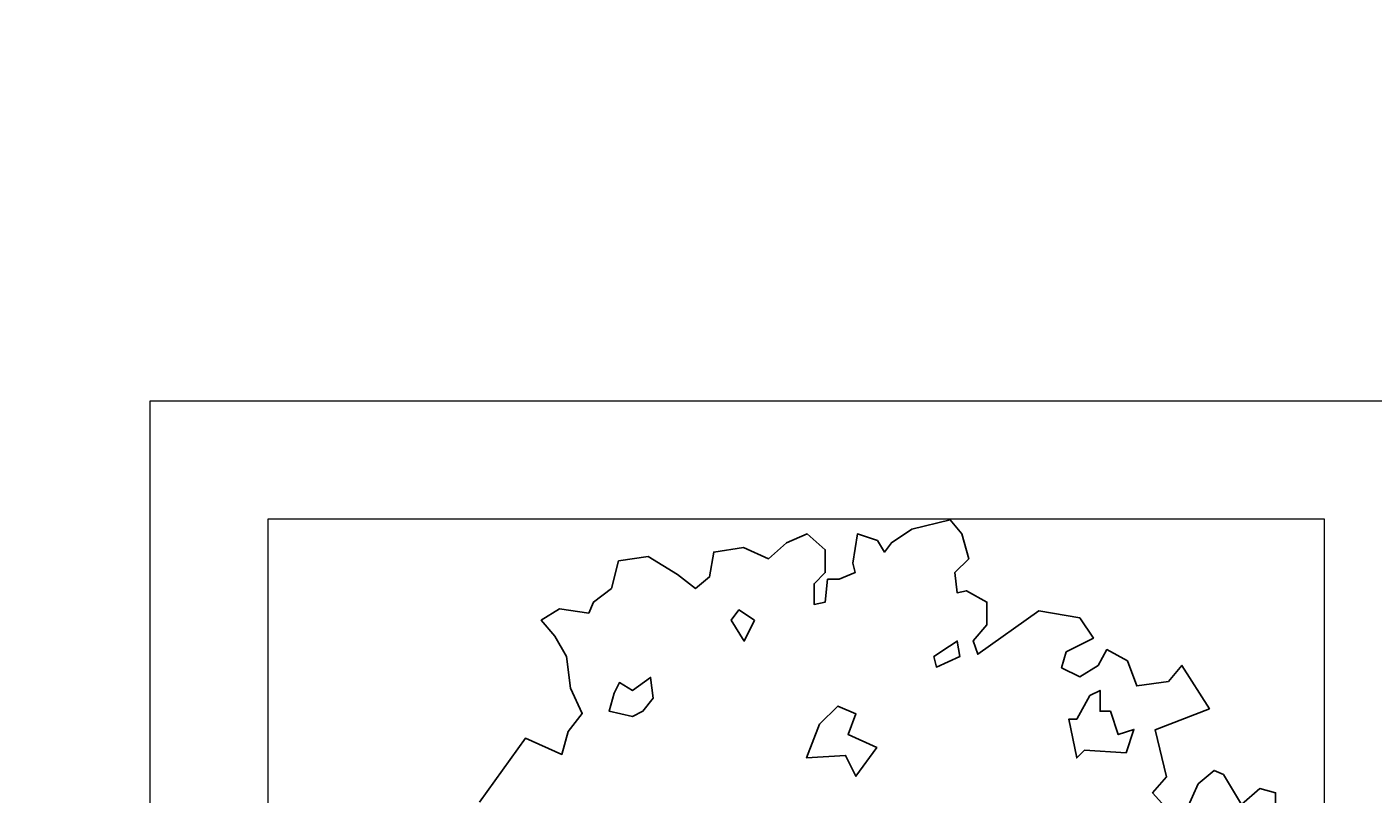
# Model space of a CAD drawing. Units: millimetres. Extents: x 17 to 83907, y 10 to 59262.
# Drawn here: x 76397 to 76967, y 38513 to 38837 of the extents above; entities that cross this region are included whole.
import ezdxf

# ---------------------------------------------------------------- set-up
doc = ezdxf.new("R2010")
doc.units = ezdxf.units.MM
doc.header["$MEASUREMENT"] = 0
doc.layers.add('DIENHOA', color=3, linetype='Continuous')
doc.layers.add('furniture', color=22, linetype='Continuous', lineweight=20)
doc.layers.add('wall', color=7, linetype='Continuous', lineweight=60)
doc.styles.get("Standard").update_dxf_attribs({"font": 'arial.ttf'})
doc.dimstyles.get("Standard").update_dxf_attribs({"dimtxt": 0.18, "dimasz": 0.18, "dimexe": 0.18, "dimexo": 0.0625, "dimgap": 0.09, "dimtad": 0, "dimtih": 1, "dimtoh": 1, "dimdec": 4, "dimzin": 0, "dimdsep": 46, "dimtxsty": 'Standard', "dimcen": 0.09, "dimadec": 0, "dimazin": 0, "dimtfac": 1, "dimtdec": 4, "dimtofl": 0, "dimtmove": 0, "dimatfit": 3, "dimfxl": 1, "dimtolj": 1, "dimtzin": 0, "dimarcsym": 0})

# ---------------------------------------------------------------- blocks, each defined once
blk = doc.blocks.new('*D20')
at = {"layer": 'Defpoints', "color": 0, "transparency": 16777216}
for p in [(78437.12, 44180.37), (75539.05, 25665.21), (78437.12, 25665.21)]:
    blk.add_point(p, dxfattribs=at)
at = {"layer": 'wall', "color": 0, "lineweight": -2, "transparency": 16777216}
for p, q in [((78437.06, 44180.37), (75538.87, 44180.37)), ((75539.05, 44180.19), (75539.05, 34922.97)), ((75539.05, 25665.39), (75539.05, 34922.61)), ((78437.06, 25665.21), (75538.87, 25665.21))]:
    blk.add_line(p, q, dxfattribs=at)
at = {"layer": 'wall', "color": 0, "transparency": 16777216}
for points in [[(75539.02, 44180.19), (75539.08, 44180.19), (75539.05, 44180.37)], [(75539.02, 25665.39), (75539.08, 25665.39), (75539.05, 25665.21)]]:
    blk.add_solid(points, dxfattribs=at)
at = {"layer": 'wall', "color": 0, "transparency": 16777216, "insert": (75539.05, 34922.79), "char_height": 0.18, "attachment_point": 5}
blk.add_mtext('\\A1;18500', dxfattribs=at)

msp = doc.modelspace()

# ---------------------------------------------------------------- linework, layer by layer
at = {"layer": 'DIENHOA'}
for points in [[(76588.31671, 38509.25898), (76607.74962, 38536.29818), (76623.14529, 38529.41644), (76625.92962, 38539.08365), (76631.82583, 38546.78464), (76626.91232, 38557.43495), (76625.1107, 38570.87072), (76620.19719, 38579.55482), (76614.46475, 38586.27271), (76622.16259, 38591.02438), (76634.61016, 38589.22202), (76636.57556, 38593.9737), (76644.2734, 38599.70848), (76647.22151, 38611.3419), (76659.66908, 38613.30811), (76672.11664, 38605.60712), (76679.81448, 38599.70848), (76685.7107, 38604.62401), (76687.51232, 38615.11047), (76700.12367, 38617.07668), (76710.60583, 38612.325), (76718.30367, 38619.04289), (76726.98421, 38622.81146), (76734.68205, 38616.09357), (76734.68205, 38606.42637), (76729.93232, 38601.67469), (76729.93232, 38592.9906), (76734.68205, 38593.9737), (76735.66475, 38603.6409), (76740.57826, 38603.6409), (76747.2934, 38606.42637), (76746.31069, 38610.35879), (76748.2761, 38622.81146), (76756.79286, 38620.026), (76759.74096, 38615.11047), (76762.68907, 38619.04289), (76771.36961, 38624.77767), (76787.58421, 38628.71009), (76792.49772, 38622.81146), (76795.44583, 38612.325), (76789.54961, 38606.42637), (76790.53231, 38597.90612), (76794.46312, 38598.72538), (76803.14366, 38593.9737), (76803.14366, 38584.3065), (76797.24745, 38577.58861), (76799.21285, 38571.85383), (76825.09069, 38590.20513), (76842.45177, 38587.25581), (76848.1842, 38578.73557), (76836.71934, 38572.83693), (76834.75393, 38566.11905), (76842.45177, 38562.35048), (76850.14961, 38567.10215), (76853.91664, 38573.82004), (76862.59718, 38569.06836), (76866.52799, 38558.41805), (76879.95826, 38560.38426), (76885.69069, 38567.10215), (76897.31934, 38548.75085), (76874.38961, 38539.9029), (76879.13934, 38519.91309), (76873.24312, 38513.1952), (76880.94096, 38504.5111)], [(76887.81988, 38506.31346), (76892.56961, 38516.96377), (76899.28474, 38522.69855), (76903.21555, 38520.89619), (76910.91339, 38508.27967), (76918.61123, 38514.99756), (76925.32636, 38513.1952), (76925.32636, 38503.528)]]:
    msp.add_lwpolyline(points, dxfattribs=at)
for points in [[(76704.77608, 38586.24373), (76698.17793, 38590.6443), (76694.87886, 38586.24373), (76700.37732, 38577.4426)], [(76787.25291, 38575.24231), (76790.55198, 38577.4426), (76791.65167, 38570.84175), (76781.75445, 38566.44118), (76780.65476, 38570.84175)], [(76661.88813, 38553.23948), (76660.78844, 38562.04061), (76653.0906, 38556.5399), (76647.59214, 38559.84033), (76645.39276, 38555.43976), (76643.19338, 38547.73877), (76653.0906, 38545.53848), (76657.48936, 38547.73877)], [(76846.63623, 38554.33962), (76851.03499, 38556.5399), (76851.03499, 38547.73877), (76855.43376, 38547.73877), (76858.73283, 38537.83749), (76865.33098, 38540.03777), (76862.0319, 38530.1365), (76844.43685, 38531.23664), (76841.13777, 38527.93621), (76837.8387, 38544.43834), (76841.13777, 38544.43834)], [(76732.26836, 38542.23806), (76739.96619, 38549.93905), (76747.66403, 38546.63863), (76744.36496, 38537.83749), (76756.46156, 38532.33678), (76747.66403, 38520.23522), (76743.26527, 38529.03636), (76726.7699, 38527.93621)]]:
    msp.add_lwpolyline(points, close=True, dxfattribs=at)
at = {"layer": 'furniture', "linetype": 'Continuous'}
for points in [[(76448.92216, 38679.15366), (76995.81575, 38679.15366), (76995.81575, 38175.76299), (76448.92216, 38175.76299)], [(76498.92216, 38629.15366), (76945.81575, 38629.15366), (76945.81575, 38225.76299), (76498.92216, 38225.76299)]]:
    msp.add_lwpolyline(points, close=True, dxfattribs=at)

# ---------------------------------------------------------------- dimensions: what is measured, and where the dimension line sits
at = {"layer": 'wall'}
dim = msp.add_linear_dim(base=(75539.05272, 25665.21127), p1=(78437.12423, 44180.37132), p2=(78437.12423, 25665.21127), angle=90, text='18500', dimstyle='Standard', dxfattribs=at)
dim.commit()
dim.dimension.update_dxf_attribs({"geometry": '*D20', "text_midpoint": (75539.05272, 34922.7913)})

doc.saveas('drawing.dxf')
